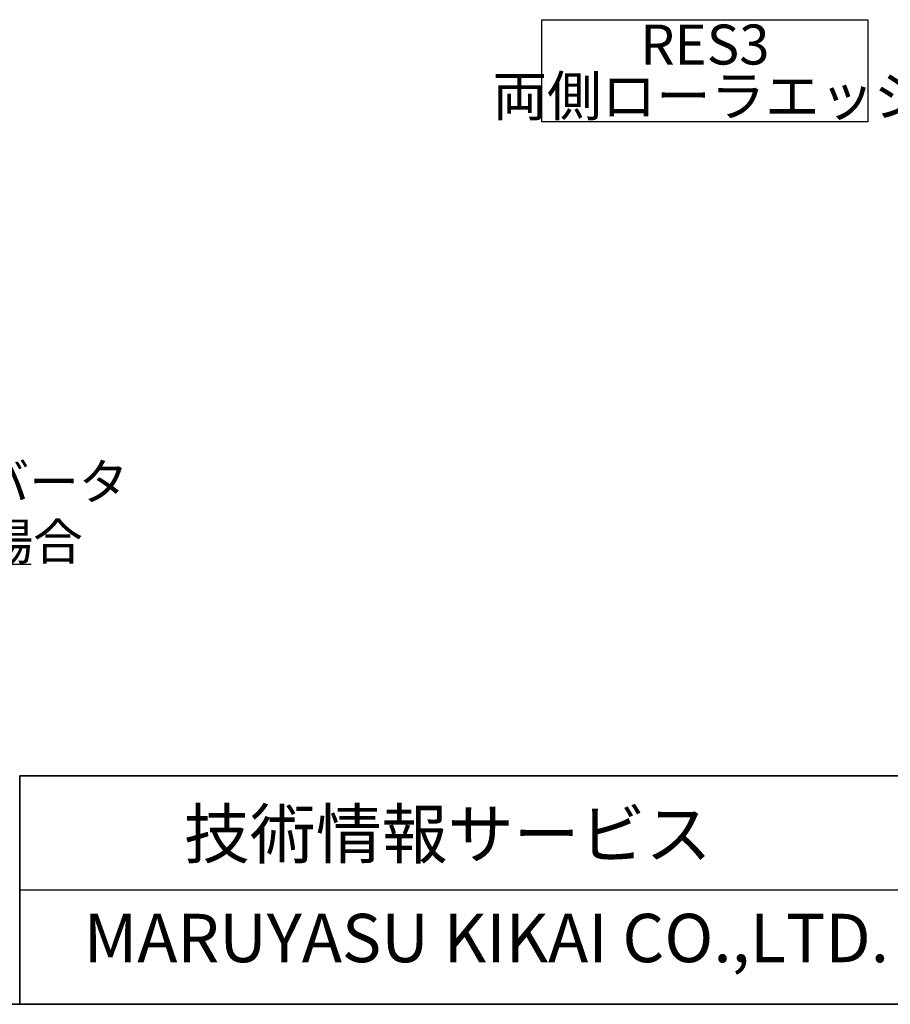
# Model space of a CAD drawing. Units: millimetres. Extents: x 90 to 3891, y 90 to 2430.
# Drawn here: x 1698 to 2155, y 90 to 607 of the extents above; entities that cross this region are included whole.
import ezdxf

# ---------------------------------------------------------------- set-up
doc = ezdxf.new("R2010")
doc.units = ezdxf.units.MM
doc.header["$LTSCALE"] = 6
doc.layers.add('SLD-0', color=7, linetype='Continuous')
doc.styles.add('SLDTEXTSTYLE1', font='MSGOTHIC.TTC', dxfattribs={"bigfont": 'bigfont'})
doc.styles.add('SLDTEXTSTYLE2', font='SWTXT.TTF', dxfattribs={"width": 0.837781})
doc.styles.add('SLDTEXTSTYLE4', font='MSGOTHIC.TTC')

# ---------------------------------------------------------------- blocks, each defined once
blk = doc.blocks.new('SW_NOTE_6')
at = {"layer": 'SLD-0', "color": 0}
for p, q in [((-57.96, -26.72), (-57.96, 26.98)), ((-57.96, 26.98), (113.25, 26.98)), ((113.25, 26.98), (113.25, -26.72)), ((113.25, -26.72), (-57.96, -26.72))]:
    blk.add_line(p, q, dxfattribs=at)
at = {"layer": 'SLD-0', "color": 0, "char_height": 21, "attachment_point": 2}
for s, insert, style in [('RES3', (27.56, 24.44), 'SLDTEXTSTYLE4'), (' 両側ローラエッジ ', (27.44, -2.56), 'SLDTEXTSTYLE1')]:
    blk.add_mtext(s, dxfattribs=dict(at, insert=insert, style=style))
blk = doc.blocks.new('SW_NOTE_8')
at = {"layer": 'SLD-0', "color": 0}
blk.add_line((215.51, 0), (0, 0), dxfattribs=at)
at = {"layer": 'SLD-0', "color": 0, "char_height": 19.05, "attachment_point": 1, "style": 'SLDTEXTSTYLE1'}
for s, insert in [('IV:スピコンインバータ', (2.91, 53.04)), ('または 縦取付の場合', (2.91, 21.64))]:
    blk.add_mtext(s, dxfattribs=dict(at, insert=insert))

msp = doc.modelspace()

# ---------------------------------------------------------------- linework, layer by layer
at = {"color": 7, "linetype": 'Continuous', "lineweight": 35}
for p, q in [((1698, 90), (1698, 210)), ((1698, 210), (3474, 210)), ((90, 90), (3474, 90))]:
    msp.add_line(p, q, dxfattribs=at)
at = {"color": 7, "linetype": 'Continuous', "lineweight": 25}
msp.add_line((3474, 150), (1698, 150), dxfattribs=at)

# ---------------------------------------------------------------- block references
at = {"layer": 'SLD-0'}
for name, p in [('SW_NOTE_6', (2030.33, 580.02)), ('SW_NOTE_8', (1488.44, 320.86))]:
    msp.add_blockref(name, p, dxfattribs=at)

# ---------------------------------------------------------------- texts
at = {"color": 7, "linetype": 'Continuous', "lineweight": 0, "char_height": 25.4, "attachment_point": 2}
for s, insert, style in [('技術情報サービス', (1922.84, 192.14), 'SLDTEXTSTYLE1'), ('MARUYASU KIKAI CO.,LTD.', (1943.17, 137.51), 'SLDTEXTSTYLE2')]:
    msp.add_mtext(s, dxfattribs=dict(at, insert=insert, style=style))

doc.saveas('drawing.dxf')
